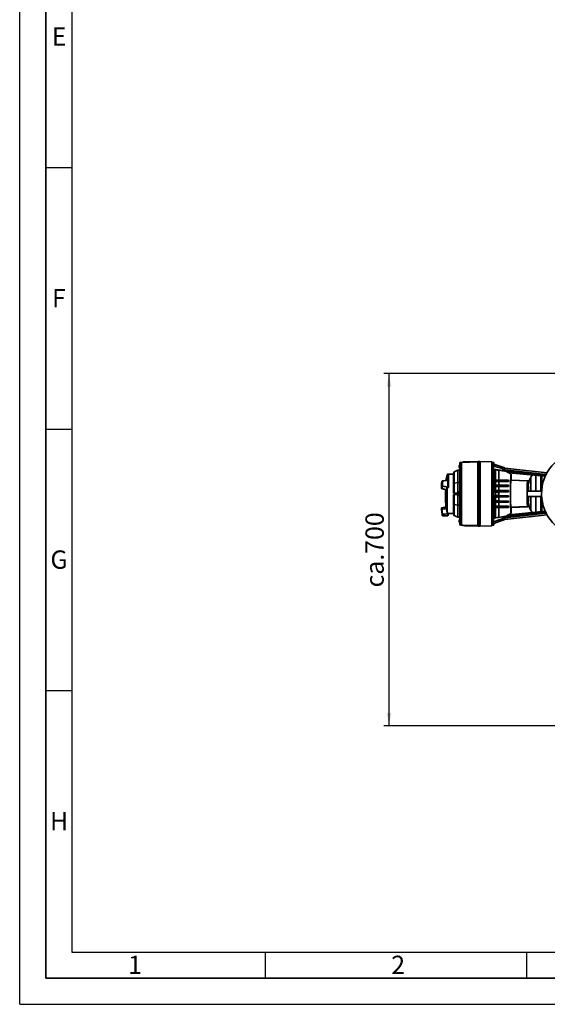
# Paper-space layout 'Blatt1' of a CAD drawing. Units: millimetres. Extents: x 0 to 5940, y 0 to 4200.
# Drawn here: x 0 to 1010, y 0 to 1883 of the extents above; entities that cross this region are included whole.
import ezdxf

# ---------------------------------------------------------------- set-up
doc = ezdxf.new("R2010")
doc.units = ezdxf.units.MM
for name, color, linetype in [('1', 7, 'Continuous'), ('61', 7, 'Continuous'), ('62', 7, 'Continuous')]:
    doc.layers.add(name, color=color, linetype=linetype)
doc.styles.add('SLDTEXTSTYLE0', font='TXT', dxfattribs={"width": 0.605})
doc.styles.add('SLDTEXTSTYLE1', font='TXT', dxfattribs={"width": 0.75})
doc.dimstyles.new('SLDDIMSTYLE2', dxfattribs={"dimtxt": 35, "dimasz": 25, "dimexe": 0, "dimexo": 0.0625, "dimgap": 8.75, "dimtad": 1, "dimdec": 1, "dimrnd": 1e-09, "dimzin": 12, "dimdsep": 46, "dimtxsty": 'SLDTEXTSTYLE0', "dimsah": 1, "dimcen": 0.09, "dimadec": 0, "dimazin": 3, "dimtfac": 1, "dimtdec": 1, "dimtofl": 0, "dimtmove": 0, "dimatfit": 3, "dimfxl": 1, "dimfrac": 2, "dimtolj": 1, "dimtzin": 12, "dimarcsym": 0})

# ---------------------------------------------------------------- blocks, each defined once
blk = doc.blocks.new('_D_1')
at = {"layer": '1', "color": 7, "ltscale": 10}
for p, q in [((1225, 1206.2), (696.7, 1206.2)), ((706.7, 532.3), (706.7, 1206.2)), ((1760.4, 532.3), (696.7, 532.3))]:
    blk.add_line(p, q, dxfattribs=at)
for points in [[(706.7, 1206.2), (702.7, 1181.2), (710.7, 1181.2)], [(706.7, 532.3), (710.7, 557.3), (702.7, 557.3)]]:
    blk.add_solid(points, dxfattribs=at)
at = {"layer": '1', "color": 7, "ltscale": 10, "char_height": 35, "attachment_point": 1, "rotation": 90, "style": 'SLDTEXTSTYLE0'}
for s, insert in [('700', (661.6, 861.3)), ('ca.', (661.6, 797.1))]:
    blk.add_mtext(s, dxfattribs=dict(at, insert=insert))

psp = doc.layouts.new('Blatt1')

# ---------------------------------------------------------------- linework, layer by layer
at = {"color": 7, "linetype": 'Continuous', "lineweight": 35, "ltscale": 10}
for p, q in [((842, 982.34), (842, 1035.89)), ((845.36, 1036.01), (876.5, 1037.1)), ((845.36, 916.5), (845.36, 1036.01)), ((847.54, 1036.08), (848.5, 1037.08)), ((877.47, 1038.09), (848.5, 1037.08)), ((876.5, 1037.1), (877.5, 1038.13)), ((876.5, 915.41), (876.5, 1037.1)), ((877.5, 1038.13), (880.2, 1038.23)), ((877.5, 914.38), (877.5, 1038.13)), ((880.2, 914.28), (880.2, 1038.23)), ((880.2, 1037.47), (881, 1037.76)), ((881, 1038.25), (881, 914.25)), ((881, 1038.25), (903.5, 1037.47)), ((903.5, 1037.47), (903.5, 915.04)), ((903.5, 1037.47), (904, 1036.95)), ((904, 915.56), (904, 1036.95)), ((904, 1036.18), (906.2, 1036.26)), ((906.2, 1036.26), (907.33, 1036.27)), ((907.33, 1032.77), (907.33, 1036.27)), ((830.98, 1017.79), (830.03, 1014.23)), ((838.47, 1021.09), (831.18, 1018.07)), ((831.18, 1018.07), (831.18, 996.55)), ((842, 1021.15), (838.47, 1021.09)), ((838.47, 1021.09), (838.47, 998.02)), ((841.07, 1029.52), (841, 1029.04)), ((841, 1029.15), (841.07, 1029.52)), ((841, 1029.4), (841, 1029.15)), ((841, 1029.04), (841, 1029.15)), ((841, 1029.04), (841, 1028.61)), ((841.17, 1028.61), (841, 1028.61)), ((841.17, 1028.61), (841, 1028.61)), ((841, 1028.61), (841, 1028.61)), ((841, 1028.61), (841, 1028.61)), ((841, 1028.61), (841, 1028.61)), ((841, 1027.81), (841, 1027.39)), ((841, 1027.81), (841.17, 1027.81)), ((841, 1027.39), (841.07, 1026.91)), ((841, 1027.27), (841, 1027.39)), ((841.07, 1026.91), (841, 1027.27)), ((841, 1027.27), (841, 1027.03)), ((841.17, 1027.81), (841.17, 1028.61)), ((841.87, 1031.4), (841.87, 1025.03)), ((880.2, 1034.75), (881, 1034.85)), ((906.26, 1023.21), (906.14, 1023.22)), ((906.14, 1023.22), (906.5, 1023.22)), ((906.5, 1028.49), (906.17, 1028.68)), ((906.53, 1022.91), (906.26, 1023.21)), ((906.5, 1023.21), (906.26, 1023.21)), ((928.95, 1020), (906.26, 1023.21)), ((906.5, 1029.49), (906.5, 1028.49)), ((906.5, 1023.22), (906.5, 1028.49)), ((906.5, 1023.22), (906.5, 1023.21)), ((924.18, 1026.97), (907.32, 1032.78)), ((910.36, 1022.44), (910.74, 1022)), ((1009.09, 1016.49), (928.5, 1025.21)), ((928.95, 1020), (928.5, 1022.06)), ((928.5, 1022.06), (1007.47, 1013.25)), ((1006.33, 1011.31), (928.95, 1020)), ((930.11, 1019.52), (1006.19, 1011.02)), ((930.11, 1019.52), (934.6, 1016.64)), ((807.22, 995.47), (808.19, 1000.09)), ((808.22, 1000.28), (807.23, 995.59)), ((808.61, 1000.9), (808.72, 1000.97)), ((808.73, 1000.98), (808.72, 1000.97)), ((816.12, 1001.49), (817.61, 1011.79)), ((817.62, 1011.83), (816.17, 1001.48)), ((818.95, 1013.52), (817.61, 1013.16)), ((817.61, 1011.79), (817.61, 1013.16)), ((817.62, 1011.83), (818.95, 1012.21)), ((817.62, 1011.83), (817.62, 1001.6)), ((820.21, 1013.93), (818.95, 1013.59)), ((818.95, 1013.59), (818.95, 1012.21)), ((818.95, 1012.16), (818.95, 1012.21)), ((820.21, 1001.14), (819.86, 1001.75)), ((830.03, 1013.76), (820.21, 1013.93)), ((820.21, 1013.93), (820.21, 1001.14)), ((820.21, 1001.14), (820.21, 988.3)), ((830.03, 1014.23), (830.03, 977.49)), ((838.47, 998.02), (831.27, 996.57)), ((842, 998.05), (838.47, 998.02)), ((838.47, 998.02), (838.47, 977.18)), ((906.19, 1002.25), (906.3, 1002.36)), ((906.19, 1000.25), (906.19, 1002.25)), ((906.29, 1000.15), (906.19, 1000.25)), ((906.29, 1000.15), (908.11, 1000.18)), ((906.3, 1002.36), (908.12, 1002.33)), ((910.11, 1000.17), (910.07, 992.31)), ((910.11, 1000.17), (910.38, 999.91)), ((910.4, 1002.6), (910.13, 1002.34)), ((910.33, 992.55), (910.38, 999.91)), ((934.6, 1016.64), (1005.67, 1009.87)), ((935, 1002.24), (935.26, 1002.5)), ((935, 1002.24), (935, 1000.24)), ((935.24, 1000.01), (935, 1000.24)), ((935.26, 1002.5), (935.24, 1000.01)), ((940.34, 1013.49), (936.08, 1016.36)), ((1005.62, 1009.75), (936.08, 1016.36)), ((939.91, 1001.95), (940.33, 1002.35)), ((939.91, 1001.95), (971.73, 1000.84)), ((940.33, 1013.49), (940.33, 1002.35)), ((940.33, 1002.35), (972.15, 1001.24)), ((971.73, 1000.84), (972.15, 1001.24)), ((972.15, 1001.24), (972.57, 1000.8)), ((977.78, 1007.93), (977.78, 981.23)), ((987.5, 1011.47), (987.5, 981.23)), ((996.95, 1010.57), (996.95, 981.23)), ((998, 1010.47), (998, 981.23)), ((999, 985.3), (999, 1010.38)), ((807.24, 995.59), (807.22, 995.47)), ((808.19, 991.4), (807.22, 986.78)), ((807.58, 985.93), (807.68, 985.85)), ((807.58, 985.91), (807.68, 985.83)), ((808.72, 990.8), (807.68, 985.85)), ((807.69, 985.84), (807.68, 985.85)), ((807.68, 985.83), (807.69, 985.82)), ((808.61, 990.85), (808.72, 990.8)), ((808.72, 990.8), (808.73, 990.8)), ((817.75, 988.64), (816.37, 984.32)), ((817.75, 988.64), (817.75, 939.16)), ((820.21, 988.3), (819.86, 989.03)), ((831.27, 996.57), (831.18, 996.55)), ((841.5, 981.1), (841, 980.59)), ((841, 980.38), (841.5, 980.89)), ((841, 980.38), (841, 980.59)), ((841, 972.13), (841, 980.38)), ((841.5, 981.1), (845.25, 981.23)), ((845.25, 981.03), (841.5, 980.9)), ((841.5, 980.89), (841.5, 971.61)), ((842, 982.33), (842, 982.34)), ((842, 982.33), (845.25, 982.05)), ((842, 981.12), (842, 982.33)), ((843.62, 979.46), (843.62, 977.65)), ((845.25, 980.75), (844.45, 980.75)), ((844.45, 980.75), (844.45, 977.69)), ((845.25, 982.06), (845.25, 970.46)), ((906.15, 982.25), (906.22, 982.31)), ((906.15, 979.4), (906.15, 982.25)), ((906.15, 982.25), (935, 982.25)), ((906.21, 979.4), (906.15, 979.4)), ((916, 979.4), (906.15, 979.4)), ((906.16, 990.25), (906.17, 992.25)), ((906.24, 990.18), (906.16, 990.25)), ((906.17, 992.25), (906.24, 992.33)), ((910, 979.4), (906.21, 979.4)), ((906.22, 982.31), (908.04, 982.29)), ((906.24, 992.33), (908.07, 992.3)), ((906.24, 990.18), (908.06, 990.21)), ((910.14, 979.4), (910, 979.4)), ((910, 973.1), (910, 979.4)), ((910.06, 990.2), (910.04, 982.29)), ((910.29, 982.53), (910.04, 982.29)), ((910.06, 990.2), (910.31, 989.95)), ((910.33, 992.55), (910.07, 992.31)), ((916, 979.4), (910.14, 979.4)), ((910.14, 979.4), (910.14, 973.1)), ((910.31, 989.95), (910.29, 982.53)), ((915.75, 980.23), (916, 980.23)), ((935, 980.25), (916, 980.25)), ((916, 979.4), (916, 980.25)), ((916, 973.1), (916, 979.4)), ((916.14, 980.05), (917, 980.06)), ((916.14, 979.08), (916.14, 972.44)), ((935.18, 992.42), (917, 992.46)), ((917, 990.05), (935.17, 990.08)), ((917, 990.05), (917, 982.43)), ((935.14, 982.38), (917, 982.43)), ((935.14, 980.11), (917, 980.06)), ((917, 980.06), (917, 972.43)), ((935, 992.25), (935.18, 992.42)), ((935, 992.25), (935, 990.25)), ((935.17, 990.08), (935, 990.25)), ((935, 982.25), (935.14, 982.38)), ((935, 982.25), (935, 980.25)), ((935, 980.25), (935.14, 980.11)), ((935.14, 982.38), (935.14, 980.11)), ((935.18, 992.42), (935.17, 990.08)), ((998.65, 981.23), (972.15, 981.23)), ((830.98, 977.45), (830.03, 977.49)), ((830.03, 974.73), (830.98, 974.75)), ((830.03, 974.73), (830.03, 938.23)), ((830.98, 974.75), (830.98, 934.67)), ((831.27, 977.44), (838.47, 977.18)), ((838.47, 975), (831.27, 974.76)), ((831.27, 974.76), (831.27, 955.66)), ((831.7, 977.42), (831.7, 974.79)), ((838.47, 975), (838.47, 954.19)), ((840, 977.12), (840, 975.05)), ((841, 972.13), (841, 971.92)), ((841.5, 971.61), (841, 972.13)), ((841, 971.92), (841.5, 971.4)), ((841.5, 971.4), (841, 971.92)), ((841, 971.92), (841, 971.92)), ((841.5, 971.6), (845.25, 971.47)), ((845.25, 971.27), (841.5, 971.4)), ((841.5, 971.4), (841.5, 971.4)), ((841.5, 971.4), (845.25, 971.27)), ((842, 970.17), (842, 971.38)), ((842, 916.61), (842, 970.17)), ((842.82, 977.9), (842.75, 977.33)), ((842.75, 977.41), (842.82, 977.9)), ((842.75, 977.5), (842.75, 977.41)), ((842.75, 977.41), (842.75, 977.33)), ((842.75, 977.33), (842.75, 977.01)), ((842.75, 977.01), (842.75, 976.98)), ((842.75, 976.98), (842.75, 976.96)), ((842.75, 976.98), (844.03, 976.98)), ((842.75, 976.96), (843.93, 976.96)), ((842.75, 976.77), (842.75, 976.96)), ((842.75, 976.58), (842.75, 976.73)), ((842.75, 976.29), (842.75, 976.58)), ((842.75, 976.29), (842.75, 976.25)), ((842.75, 975.77), (842.75, 976.25)), ((842.75, 975.77), (842.82, 975.44)), ((842.75, 975.62), (842.75, 975.73)), ((842.75, 975.62), (842.75, 975.26)), ((842.82, 975.44), (842.75, 975.62)), ((842.92, 974.34), (842.75, 975.26)), ((842.75, 975.1), (842.75, 975)), ((842.92, 974.09), (842.92, 974.34)), ((843.62, 976.89), (843.62, 973.04)), ((844.45, 977.69), (844.45, 971.75)), ((844.45, 971.75), (845.25, 971.75)), ((906.15, 970.25), (906.15, 973.1)), ((916, 973.1), (906.15, 973.1)), ((906.22, 970.19), (906.15, 970.25)), ((906.15, 970.25), (935, 970.25)), ((906.16, 962.25), (906.24, 962.32)), ((906.17, 960.25), (906.16, 962.25)), ((906.24, 960.18), (906.17, 960.25)), ((908.04, 970.22), (906.22, 970.19)), ((906.24, 962.32), (908.06, 962.3)), ((910.29, 969.96), (910.04, 970.21)), ((910.06, 962.3), (910.04, 970.21)), ((910.06, 962.3), (910.31, 962.54)), ((910.31, 962.54), (910.29, 969.96)), ((916, 972.25), (916, 973.1)), ((916, 972.31), (916.14, 972.44)), ((935, 972.25), (916, 972.25)), ((916.14, 972.44), (917, 972.43)), ((917, 972.43), (935.14, 972.38)), ((935.14, 970.1), (917, 970.06)), ((917, 970.06), (917, 962.45)), ((917, 962.45), (935.17, 962.41)), ((935, 972.25), (935.14, 972.38)), ((935, 970.25), (935, 972.25)), ((935, 970.25), (935.14, 970.1)), ((935.17, 962.41), (935, 962.25)), ((935, 960.25), (935, 962.25)), ((935, 960.25), (935.18, 960.07)), ((935.14, 972.38), (935.14, 970.1)), ((935.17, 962.41), (935.18, 960.07)), ((972.15, 971.23), (998.65, 971.23)), ((977.78, 971.23), (977.78, 944.53)), ((987.5, 971.23), (987.5, 940.99)), ((996.95, 971.23), (996.95, 941.89)), ((998, 971.23), (998, 941.99)), ((999, 942.08), (999, 967.16)), ((807.22, 946.46), (808.19, 937.22)), ((808.19, 937.22), (807.22, 946.45)), ((815.8, 951.41), (807.41, 949.55)), ((807.68, 946.83), (807.69, 946.85)), ((807.68, 946.83), (808.72, 936.95)), ((816.37, 947.9), (817.75, 939.16)), ((831.18, 955.68), (831.27, 955.66)), ((831.18, 955.68), (831.18, 934.39)), ((831.27, 955.66), (838.47, 954.19)), ((838.47, 954.2), (838.47, 931.37)), ((838.47, 954.19), (842, 954.16)), ((906.19, 952.25), (906.29, 952.35)), ((906.19, 950.25), (906.19, 952.25)), ((906.3, 950.15), (906.19, 950.25)), ((908.07, 960.2), (906.24, 960.18)), ((906.29, 952.35), (908.11, 952.32)), ((908.12, 950.17), (906.3, 950.15)), ((910.33, 959.94), (910.07, 960.2)), ((910.11, 952.33), (910.07, 960.2)), ((910.11, 952.33), (910.38, 952.58)), ((910.4, 949.89), (910.13, 950.16)), ((910.38, 952.58), (910.33, 959.94)), ((935.18, 960.07), (917, 960.04)), ((917, 960.04), (917, 952.49)), ((917, 949.98), (917, 931.15)), ((1006.19, 941.45), (930.11, 932.94)), ((1005.67, 942.59), (934.6, 935.82)), ((935.24, 952.47), (935, 952.24)), ((935, 950.24), (935, 952.24)), ((935, 950.24), (935.26, 949.98)), ((935.24, 952.47), (935.26, 949.98)), ((936.08, 936.1), (1005.62, 942.71)), ((971.73, 951.63), (939.91, 950.52)), ((940.33, 950.11), (939.91, 950.52)), ((972.15, 951.22), (940.33, 950.11)), ((940.33, 950.11), (940.33, 938.97)), ((972.15, 951.22), (971.73, 951.63)), ((972.57, 951.65), (972.15, 951.22)), ((808.61, 936.96), (808.72, 936.95)), ((808.73, 936.94), (808.72, 936.95)), ((809.02, 934.23), (819.05, 934.14)), ((819.06, 934.23), (820.21, 938.53)), ((820.21, 939.27), (819.86, 937.93)), ((820.21, 939.27), (820.21, 938.53)), ((820.21, 938.53), (830.03, 938.7)), ((830.03, 938.23), (830.98, 934.67)), ((831.18, 934.39), (838.47, 931.37)), ((838.47, 931.37), (842, 931.31)), ((841.07, 925.52), (841, 925.04)), ((841, 925.15), (841.07, 925.52)), ((841, 925.4), (841, 925.15)), ((841, 925.04), (841, 925.15)), ((841, 925.04), (841, 924.61)), ((841.17, 924.61), (841, 924.61)), ((841.17, 924.61), (841, 924.61)), ((841, 924.61), (841, 924.61)), ((841, 924.61), (841, 924.61)), ((841, 924.61), (841, 924.61)), ((841, 923.81), (841, 923.39)), ((841, 923.81), (841.17, 923.81)), ((841, 923.39), (841.07, 922.91)), ((841, 923.27), (841, 923.39)), ((841.07, 922.91), (841, 923.27)), ((841, 923.27), (841, 923.03)), ((841.17, 923.81), (841.17, 924.61)), ((841.87, 927.4), (841.87, 921.03)), ((906.5, 929.29), (906.14, 929.29)), ((906.17, 923.83), (906.5, 924.02)), ((906.26, 929.29), (928.95, 932.48)), ((906.26, 929.29), (906.53, 929.59)), ((906.5, 924.02), (906.5, 929.29)), ((906.5, 923.02), (906.5, 924.02)), ((907.33, 919.69), (924.11, 925.47)), ((910.74, 930.47), (910.36, 930.05)), ((1007.45, 939.22), (928.5, 930.42)), ((1009.02, 935.96), (928.5, 927.26)), ((928.5, 930.42), (928.95, 932.48)), ((928.95, 932.48), (1006.32, 941.16)), ((930.11, 932.94), (934.6, 935.82)), ((936.08, 936.1), (940.34, 938.97)), ((842, 916.58), (842, 916.61)), ((842, 916.58), (843.5, 916.52)), ((842, 916.57), (847.5, 916.38)), ((843.5, 916.52), (842, 916.57)), ((842, 916.57), (842, 916.57)), ((843.5, 916.52), (843.5, 916.52)), ((876.5, 915.41), (845.36, 916.5)), ((847.5, 916.38), (876.5, 915.38)), ((847.5, 916.38), (847.5, 916.38)), ((847.5, 916.38), (848.5, 915.35)), ((847.5, 916.38), (848.5, 915.34)), ((848.25, 915.6), (848.51, 915.34)), ((848.5, 915.34), (848.5, 915.35)), ((848.5, 915.35), (877.5, 914.34)), ((848.5, 915.34), (851.2, 915.25)), ((851.2, 915.25), (880.2, 914.25)), ((851.2, 915.25), (851.2, 915.25)), ((852, 915.22), (852, 915.22)), ((852, 915.22), (879.89, 914.26)), ((852, 915.22), (881, 914.21)), ((852, 915.22), (852, 915.22)), ((877.5, 914.38), (876.5, 915.41)), ((876.5, 915.38), (876.5, 915.41)), ((876.5, 915.38), (877.5, 914.34)), ((880.2, 914.28), (877.5, 914.38)), ((877.5, 914.34), (877.5, 914.38)), ((879.89, 914.26), (879.89, 914.26)), ((880.2, 917.76), (881, 917.66)), ((880.2, 915.03), (881, 914.74)), ((880.76, 914.79), (880.2, 915)), ((880.2, 914.25), (880.2, 914.28)), ((881, 914.25), (903.5, 915.04)), ((881, 914.21), (903.64, 915)), ((881, 914.21), (903.5, 915)), ((881, 914.25), (881, 914.22)), ((881, 914.22), (881, 914.21)), ((903.5, 915.04), (904, 915.56)), ((903.5, 914.99), (904, 915.51)), ((903.5, 915), (904, 915.51)), ((903.5, 915.04), (903.5, 915)), ((906.2, 916.25), (904, 916.33)), ((904, 916.28), (906.1, 916.21)), ((904, 915.51), (904, 915.56)), ((906.1, 916.21), (907.33, 916.19)), ((907.33, 916.19), (906.2, 916.25)), ((907.33, 916.19), (907.33, 919.69))]:
    psp.add_line(p, q, dxfattribs=at)
at = {"color": 7, "linetype": 'Continuous', "lineweight": 35, "ltscale": 10, "flags": 128}
for points in [[(830.98, 1017.79), (830.98, 1017.74), (830.98, 1017.36), (830.98, 1016.63), (830.98, 1015.55), (830.98, 1014.13), (830.98, 1012.38), (830.98, 1010.31), (830.98, 1007.95), (830.98, 1005.31), (830.98, 1002.42), (830.98, 999.31), (830.98, 995.99), (830.98, 992.5), (830.98, 988.87), (830.98, 985.13), (830.98, 981.31), (830.98, 977.45)], [(917, 1021.33), (917, 1019.5), (917, 1017.51), (917, 1015.36), (917, 1013.06), (917, 1010.61), (917, 1008.03), (917, 1005.32), (917, 1002.51)], [(906.19, 1002.25), (913.51, 1002.25), (920.82, 1002.25), (935, 1002.24)], [(935, 1000.24), (927.69, 1000.25), (920.37, 1000.25), (906.19, 1000.25)], [(917, 1000), (917, 999.09), (917, 998.16), (917, 997.23), (917, 996.29), (917, 995.34), (917, 994.39), (917, 993.42), (917, 992.46)], [(831.27, 996.57), (831.27, 994.35), (831.27, 992.06), (831.27, 989.72), (831.27, 987.32), (831.27, 984.89), (831.27, 982.42), (831.27, 979.94), (831.27, 977.44)], [(935, 990.25), (927.69, 990.25), (920.38, 990.25), (906.16, 990.25)], [(906.17, 992.25), (913.48, 992.25), (920.79, 992.25), (935, 992.25)], [(910.04, 982.29), (909.04, 982.29), (908.04, 982.29)], [(935, 962.25), (927.69, 962.25), (920.38, 962.25), (906.16, 962.25)], [(906.17, 960.25), (913.48, 960.25), (920.79, 960.25), (935, 960.25)], [(910.04, 970.21), (909.04, 970.22), (908.04, 970.22)], [(807.41, 949.55), (807.43, 949.37), (807.48, 948.84), (807.57, 947.99), (807.69, 946.85)], [(935, 952.24), (927.69, 952.25), (920.37, 952.25), (906.19, 952.25)], [(906.19, 950.25), (913.51, 950.25), (920.82, 950.25), (935, 950.24)], [(808.73, 936.94), (808.85, 935.79), (808.94, 934.94), (809, 934.41), (809.02, 934.23), (809.02, 934.23)]]:
    psp.add_lwpolyline(points, dxfattribs=at)
at = {"color": 7, "linetype": 'Continuous', "lineweight": 35, "ltscale": 100}
for centre, radius, start, end in [((1081, 976.23), 82.5, 93.4746, 257.75331), ((831.46, 1017.66), 0.5, 123.97834, 165), ((767.69, 995.89), 41.36, 352.93127, 7.06873), ((1050.24, 976.2), 79.1, 156.35399, 167.22031), ((987.5, 1003.67), 10.61, 127.51122, 156.35399), ((845.4, 977.5), 2.65, 132.34261, 180), ((844.63, 978.35), 1.5, 104.49342, 132.34261), ((844.45, 980.55), 0.2, 90, 180), ((845.4, 975), 2.65, 180, 227.65739), ((844.63, 974.15), 1.5, 227.65739, 255.50658), ((844.45, 971.95), 0.2, 180, 270), ((807.99, 948.74), 1, 125.56365, 185.9949), ((1050.24, 976.26), 79.1, 192.45317, 203.64601), ((987.5, 948.79), 10.61, 203.64601, 232.48878), ((809.42, 935.14), 1, 185.9949, 246.42608), ((831.46, 934.8), 0.5, 195, 236.02166)]:
    psp.add_arc(centre, radius, start, end, dxfattribs=at)
for centre, major_axis, ratio, start_param, end_param in [((878.2, 1038.12), (2.8, 0.1), 0.0003294, 5.5079804, 6.2831738), ((878.2, 1036.71), (2.79, 0.73), 0.2570301, 0.3481512, 0.7083881), ((908.87, 976.2), (0, 164.1), 0.0174551, 1.1961239, 1.944809), ((908.86, 976.2), (0, 163), 0.0174551, 1.2430286, 1.278209), ((907.42, 976.23), (0, 69), 0.0174551, 0.8278394, 1.1824759), ((1316.79, 976.23), (618.62, -68.99), 0.001971, 2.2921709, 2.2960817), ((1316.79, 976.23), (475.17, -52.99), 0.001971, 2.5707915, 2.5956583), ((831.71, 999.96), (78.52, 4.9), 0.0325194, 1.720252, 1.8657429), ((907.42, 976.23), (0, 69), 0.0174551, 1.2167014, 1.3353338), ((-671.35, 976.23), (3672.08, 52.99), 0.0002566, 1.1234749, 1.1254745), ((2792.02, 976.23), (3672.28, -52.99), 0.0002471, 4.1744342, 4.1765252), ((831.71, 984.39), (78.52, -13.12), 0.0333083, 4.4070935, 4.5213825), ((831.71, 984.37), (78.52, -13.12), 0.0332717, 4.4070868, 4.5007043), ((831.71, 984.39), (78.52, -13.12), 0.0333083, 1.7278465, 1.8733374), ((719.53, 980.75), (301.38, -34.04), 0.0656178, 1.2376071, 1.2462308), ((841.93, 981.12), (0.432, 0.015), 0.000282, 3.1186757, 3.1415828), ((841.93, 981.12), (0.376, 0.376), 0.5639089, 2.6047176, 2.6276247), ((907.42, 976.23), (0, 69), 0.0174551, 1.5247984, 1.6161345), ((907.42, 976.23), (0, 69), 0.0174551, 1.367193, 1.4825203), ((1409.03, 976.23), (3671.05, -52.99), 0.0002472, 4.5761137, 4.5779595), ((23.18, 976.23), (3671.35, 52.99), 0.0002567, 1.3248641, 1.3267422), ((2100.77, 976.23), (3671.47, -52.99), 0.0002472, 4.3821808, 4.3841023), ((157.76, 951.37), (1424.2, 49.73), 0.0000947, 5.2039843, 5.2119448), ((1736.19, 945.97), (1733.64, -60.54), 0.0000947, 4.1680844, 4.169117), ((1736.19, 1006.49), (1733.64, 60.54), 0.0000947, 4.1680777, 4.1691104), ((841.93, 971.38), (-0.376, 0.376), 0.5639219, 0.513968, 0.5368751), ((841.93, 971.38), (0.432, -0.015), 0.000282, 3.1186954, 3.1416025), ((841.93, 971.38), (0.432, -0.015), 0.000282, 3.1416026, 3.1645096), ((842.44, 977.03), (0.889, -0.359), 0.1315539, 5.1290189, 5.3845993), ((907.42, 976.23), (0, 69), 0.0174551, 1.6584126, 1.7737399), ((1409.03, 976.23), (3671.05, 52.99), 0.0002567, 1.7052256, 1.7070715), ((23.18, 976.23), (3671.35, -52.99), 0.0002472, 4.956443, 4.9583211), ((831.71, 944.36), (78.52, 8.25), 0.0661188, 1.7604227, 1.8747118), ((907.42, 976.23), (0, 69), 0.0174551, 1.8055991, 1.9242315), ((907.42, 976.23), (0, 69), 0.0174551, 1.958457, 2.3130935), ((2100.77, 976.23), (3671.47, 52.99), 0.0002567, 1.8990829, 1.9010044), ((-671.35, 976.23), (3672.08, -52.99), 0.0002471, 5.1577107, 5.1597103), ((2792.02, 976.23), (3672.28, 52.99), 0.0002566, 2.10666, 2.108751), ((831.71, 944.36), (78.52, 8.25), 0.0661188, 4.4084678, 4.5539587), ((719.53, 976.3), (301.38, -0.54), 0.1297392, 5.0445971, 5.0532208), ((908.86, 976.2), (0, 163), 0.0174551, 1.8627239, 1.8979044), ((1316.79, 976.23), (618.62, 68.99), 0.0018983, 3.9871117, 3.9910225), ((1316.79, 976.23), (475.17, 52.99), 0.0018983, 3.6875351, 3.7124019), ((878.2, 914.32), (2.8, -0.1), 0.0003294, 5.3581723, 6.2831968), ((878.2, 915.72), (2.79, -0.73), 0.257645, 5.5749809, 5.9352177), ((878.2, 915.73), (2.8, -1.02), 0.0002912, 5.8683348, 6.2832913)]:
    psp.add_ellipse(centre, major_axis=major_axis, ratio=ratio, start_param=start_param, end_param=end_param, dxfattribs=at)
at = {"color": 7, "linetype": 'Continuous', "lineweight": 35, "ltscale": 10}
for points, knots in [([(842, 1035.89), (842.41, 1035.9), (843.23, 1035.93), (844.64, 1035.98), (845.36, 1036.01)], [0, 0, 0, 0, 0.495494, 1, 1, 1, 1]), ([(841, 1029.4), (841.03, 1029.71), (841.09, 1030.34), (841.48, 1031.01), (841.78, 1031.31), (841.87, 1031.4)], [0, 0, 0, 0, 0.4225046, 0.8404043, 1, 1, 1, 1]), ([(841.87, 1025.03), (841.65, 1025.28), (841.24, 1025.75), (841.02, 1026.49), (841.01, 1026.91), (841, 1027.03)], [0, 0, 0, 0, 0.4368027, 0.8361097, 1, 1, 1, 1]), ([(906.17, 1028.68), (906.29, 1029.45), (906.52, 1031), (906.83, 1032.17), (907.1, 1032.74), (907.25, 1032.76), (907.32, 1032.77)], [0, 0, 0, 0, 0.304348, 0.6091563, 0.8075121, 1, 1, 1, 1]), ([(928.5, 1022.06), (927.24, 1022.63), (924.72, 1023.77), (917.39, 1026.23), (911.32, 1028.04), (906.5, 1029.49)], [0, 0, 0, 0, 0.1703401, 0.3412193, 1, 1, 1, 1]), ([(908.12, 1002.33), (908.14, 1004.07), (908.17, 1008.61), (908.24, 1015.59), (908.31, 1020.32), (908.34, 1022.71)], [0, 0, 0, 0, 0.2356072, 0.6143502, 1, 1, 1, 1]), ([(908.34, 1022.71), (908.64, 1022.67), (909.13, 1022.6), (909.8, 1022.51), (910.17, 1022.46), (910.36, 1022.44)], [0, 0, 0, 0, 0.4478053, 0.7239019, 1, 1, 1, 1]), ([(910.36, 1022.44), (910.33, 1020.43), (910.26, 1016.41), (910.19, 1009.64), (910.15, 1004.77), (910.13, 1002.34)], [0, 0, 0, 0, 0.3329198, 0.6670324, 1, 1, 1, 1]), ([(910.4, 1002.6), (910.42, 1004.55), (910.47, 1008.46), (910.55, 1013.66), (910.64, 1018.3), (910.71, 1020.77), (910.74, 1022)], [0, 0, 0, 0, 0.2489266, 0.4999903, 0.7510589, 1, 1, 1, 1]), ([(917, 1021.33), (918.29, 1021.16), (920.86, 1020.82), (924.42, 1020.34), (927.71, 1019.89), (929.3, 1019.64), (930.11, 1019.52)], [0, 0, 0, 0, 0.2458925, 0.4926474, 0.744426, 1, 1, 1, 1]), ([(924.17, 1026.94), (924.84, 1026.72), (926.25, 1026.25), (927.73, 1025.57), (928.5, 1025.21)], [0, 0, 0, 0, 0.4741892, 1, 1, 1, 1]), ([(928.5, 1025.21), (928.5, 1024.9), (928.5, 1024.29), (928.5, 1022.8), (928.5, 1022.06)], [0, 0, 0, 0, 0.5017028, 1, 1, 1, 1]), ([(808.19, 1000.09), (808.2, 1000.18), (808.22, 1000.33), (808.31, 1000.56), (808.43, 1000.75), (808.55, 1000.85), (808.61, 1000.9)], [0, 0, 0, 0, 0.2799772, 0.499977, 0.7615452, 1, 1, 1, 1]), ([(808.19, 1000.09), (808.23, 999.96), (808.29, 999.7), (808.37, 998.96), (808.41, 998), (808.43, 996.86), (808.41, 995.57), (808.37, 994.19), (808.29, 992.77), (808.23, 991.86), (808.19, 991.4)], [0, 0, 0, 0, 0.1236651, 0.25, 0.3763349, 0.5, 0.6236651, 0.75, 0.8763349, 1, 1, 1, 1]), ([(817.61, 1012.99), (817.26, 1011.01), (816.57, 1007.19), (816.11, 1003.33), (815.89, 1001.46)], [0, 0, 0, 0, 0.5162887, 1, 1, 1, 1]), ([(819.86, 1001.75), (819.69, 1001.55), (819.34, 1001.14), (819.06, 999.29), (819, 996.78), (819.16, 993.88), (819.46, 991.2), (819.74, 989.66), (819.86, 989.03)], [0, 0, 0, 0, 0.181911, 0.3641018, 0.5391364, 0.7098205, 0.8815098, 1, 1, 1, 1]), ([(908.07, 992.3), (908.07, 993.23), (908.08, 995.02), (908.09, 997.65), (908.1, 999.34), (908.11, 1000.18)], [0, 0, 0, 0, 0.3475095, 0.6735071, 1, 1, 1, 1]), ([(908.11, 1000.18), (908.44, 1000.18), (909.11, 1000.18), (909.78, 1000.17), (910.11, 1000.17)], [0, 0, 0, 0, 0.4999986, 1, 1, 1, 1]), ([(910.13, 1002.34), (909.79, 1002.34), (909.13, 1002.33), (908.46, 1002.33), (908.12, 1002.33)], [0, 0, 0, 0, 0.4999996, 1, 1, 1, 1]), ([(935.26, 1002.5), (932.28, 1002.5), (926.31, 1002.5), (920.1, 1002.5), (917, 1002.51)], [0, 0, 0, 0, 0.4997096, 1, 1, 1, 1]), ([(917, 1000), (920.08, 1000), (926.24, 1000.01), (932.24, 1000.01), (935.24, 1000.01)], [0, 0, 0, 0, 0.4998892, 1, 1, 1, 1]), ([(936.08, 1016.36), (935.98, 1016.39), (935.78, 1016.46), (934.99, 1016.58), (934.6, 1016.64)], [0, 0, 0, 0, 0.5, 1, 1, 1, 1]), ([(940.33, 938.97), (940.3, 938.97), (940.25, 938.96), (940.17, 939.13), (940.12, 939.32), (940.07, 939.56), (940.01, 939.88), (939.95, 940.37), (939.89, 940.91), (939.8, 941.77), (939.7, 943.11), (939.6, 944.89), (939.51, 946.59), (939.45, 948.1), (939.37, 950.29), (939.27, 953.33), (939.18, 957.35), (939.11, 961.33), (939.06, 965.16), (939.03, 968.82), (939.01, 972.52), (939, 976.24), (939.01, 979.96), (939.02, 983.25), (939.05, 986.09), (939.07, 988.5), (939.11, 991.16), (939.16, 994.06), (939.22, 997.13), (939.3, 1000.07), (939.39, 1002.75), (939.48, 1005.19), (939.57, 1006.99), (939.64, 1008.33), (939.7, 1009.29), (939.76, 1010.17), (939.82, 1010.83), (939.86, 1011.3), (939.89, 1011.62), (939.93, 1011.93), (939.96, 1012.23), (940, 1012.5), (940.04, 1012.75), (940.08, 1012.95), (940.12, 1013.14), (940.17, 1013.33), (940.25, 1013.5), (940.3, 1013.49), (940.33, 1013.49)], [0, 0, 0, 0, 0.02262, 0.0403439, 0.0531509, 0.0610262, 0.0783626, 0.0946616, 0.1099191, 0.1241314, 0.1586012, 0.1913425, 0.212207, 0.2322917, 0.2515928, 0.2935431, 0.3342639, 0.3737362, 0.4056239, 0.4372961, 0.4687456, 0.4999657, 0.5311853, 0.5626347, 0.5837302, 0.6049228, 0.6262103, 0.6557049, 0.6859051, 0.7168033, 0.7483915, 0.7776308, 0.8086282, 0.8247872, 0.8413808, 0.8584071, 0.875864, 0.8838573, 0.8921925, 0.9008689, 0.9098861, 0.9192431, 0.9289393, 0.9389738, 0.9468475, 0.9596539, 0.9773783, 1, 1, 1, 1]), ([(939.91, 950.52), (939.86, 950.65), (939.75, 950.93), (939.59, 952.46), (939.43, 954.89), (939.29, 958.23), (939.18, 962.3), (939.1, 966.83), (939.05, 971.53), (939.04, 976.24), (939.05, 980.95), (939.1, 985.65), (939.18, 990.18), (939.29, 994.24), (939.43, 997.59), (939.59, 1000.01), (939.75, 1001.54), (939.86, 1001.82), (939.91, 1001.95)], [0, 0, 0, 0, 0.0584568, 0.1202585, 0.184507, 0.2500482, 0.3155814, 0.3798078, 0.4415781, 0.5, 0.5584219, 0.6201922, 0.6844186, 0.7499518, 0.815493, 0.8797415, 0.9415432, 1, 1, 1, 1]), ([(971.73, 951.63), (971.71, 951.67), (971.66, 951.76), (971.59, 952.1), (971.53, 952.54), (971.47, 953.04), (971.4, 953.83), (971.32, 955.08), (971.22, 956.97), (971.12, 959.52), (971.03, 962.92), (970.96, 967.22), (970.91, 971.7), (970.9, 976.24), (970.91, 980.78), (970.95, 984.74), (971, 988.08), (971.07, 990.85), (971.13, 992.93), (971.18, 994.42), (971.22, 995.44), (971.27, 996.41), (971.32, 997.32), (971.37, 998.15), (971.43, 999), (971.51, 999.83), (971.61, 1000.58), (971.69, 1000.75), (971.73, 1000.84)], [0, 0, 0, 0, 0.02944372, 0.05619887, 0.08026417, 0.10163848, 0.1203208, 0.16639432, 0.20966923, 0.25014339, 0.31636307, 0.37981683, 0.44021996, 0.49992987, 0.55963877, 0.62004291, 0.66207358, 0.70533818, 0.74983612, 0.76973166, 0.79032889, 0.81162764, 0.83362772, 0.85632893, 0.87973106, 0.91235452, 0.95244706, 1, 1, 1, 1]), ([(972.57, 1000.8), (972.6, 1000.75), (972.65, 1000.67), (972.72, 1000.32), (972.78, 999.88), (972.83, 999.38), (972.9, 998.58), (972.99, 997.33), (973.08, 995.45), (973.18, 992.9), (973.27, 989.51), (973.34, 985.39), (973.37, 982.53), (973.38, 981.23)], [0, 0, 0, 0, 0.0677384, 0.1294004, 0.1849869, 0.2344986, 0.2779362, 0.384279, 0.4842146, 0.5777457, 0.7306519, 0.8772118, 1, 1, 1, 1]), ([(807.09, 993.47), (807.06, 992.97), (807.03, 992.27), (807, 991.27), (806.99, 990.48), (806.99, 989.62), (807, 988.82), (807.03, 988.12), (807.07, 987.52), (807.13, 987.03), (807.19, 986.66), (807.27, 986.44), (807.3, 986.33)], [0, 0, 0, 0, 0.1563918, 0.2187218, 0.3200482, 0.4211961, 0.5254669, 0.6290959, 0.7303821, 0.827946, 0.9213407, 1, 1, 1, 1]), ([(807.22, 986.78), (807.19, 986.91), (807.12, 987.18), (807.05, 987.91), (807, 988.87), (806.99, 990.01), (807.01, 991.3), (807.03, 992.35), (807.07, 992.95), (807.07, 993.08)], [0, 0, 0, 0, 0.1575818, 0.3185655, 0.4795492, 0.637131, 0.7947128, 0.9556965, 1, 1, 1, 1]), ([(807.07, 993.08), (807.09, 993.42), (807.13, 994.23), (807.19, 995.02), (807.22, 995.47)], [0, 0, 0, 0, 0.4254335, 1, 1, 1, 1]), ([(807.22, 995.52), (807.22, 995.42), (807.18, 995.02), (807.13, 994.33), (807.1, 993.74), (807.09, 993.47)], [0, 0, 0, 0, 0.149973, 0.6107542, 1, 1, 1, 1]), ([(807.22, 986.78), (807.23, 986.69), (807.23, 986.54), (807.3, 986.3), (807.41, 986.1), (807.52, 985.98), (807.58, 985.93)], [0, 0, 0, 0, 0.2799772, 0.499977, 0.7615452, 1, 1, 1, 1]), ([(807.3, 986.31), (807.3, 986.31), (807.33, 986.22), (807.41, 986.08), (807.52, 985.97), (807.58, 985.91)], [0, 0, 0, 0, 0.0307232, 0.5370507, 1, 1, 1, 1]), ([(808.19, 991.4), (808.2, 991.35), (808.22, 991.25), (808.31, 991.1), (808.43, 990.96), (808.55, 990.89), (808.61, 990.85)], [0, 0, 0, 0, 0.2799021, 0.5008601, 0.7615991, 1, 1, 1, 1]), ([(814.8, 984.57), (814.8, 984.42), (814.8, 983.68), (814.8, 982.12), (814.8, 979.93), (814.8, 977.6), (814.8, 975.22), (814.8, 972.89), (814.8, 970.63), (814.8, 968.55), (814.8, 966.67), (814.8, 965.08), (814.8, 963.79), (814.8, 962.87), (814.8, 962.31), (814.8, 962.26), (814.8, 962.24)], [0, 0, 0, 0, 0.0189148, 0.0934085, 0.1686244, 0.2460216, 0.3212376, 0.3986348, 0.4738507, 0.5512479, 0.6264639, 0.7038611, 0.779077, 0.8564742, 0.9316902, 1, 1, 1, 1]), ([(841.5, 981.1), (841.5, 981.1), (841.5, 981.1), (841.5, 981.06), (841.5, 981.01), (841.5, 980.96), (841.5, 980.92), (841.5, 980.9)], [0, 0, 0, 0, 0.2121401, 0.4240538, 0.6388623, 0.8531571, 1, 1, 1, 1]), ([(842, 982.34), (842.37, 982.31), (843.12, 982.24), (844.36, 982.13), (845.13, 982.07), (845.25, 982.06)], [0, 0, 0, 0, 0.4554151, 0.9180527, 1, 1, 1, 1]), ([(844.25, 980.55), (844.25, 980.52), (844.25, 980.45), (844.25, 980.13), (844.25, 979.66), (844.25, 978.88), (844.25, 978.12), (844.25, 977.63)], [0, 0, 0, 0, 0.1694892, 0.3425751, 0.5156611, 0.6851502, 1, 1, 1, 1]), ([(908.04, 982.29), (908.04, 983.24), (908.05, 985.04), (908.05, 987.68), (908.06, 989.36), (908.06, 990.21)], [0, 0, 0, 0, 0.3573381, 0.6784454, 1, 1, 1, 1]), ([(908.06, 990.21), (908.39, 990.21), (909.06, 990.2), (909.73, 990.2), (910.06, 990.2)], [0, 0, 0, 0, 0.4999992, 1, 1, 1, 1]), ([(910.07, 992.31), (909.74, 992.31), (909.07, 992.3), (908.4, 992.3), (908.07, 992.3)], [0, 0, 0, 0, 0.5, 1, 1, 1, 1]), ([(814.84, 962.24), (814.92, 960.97), (815.13, 957.32), (815.56, 953.69), (815.83, 951.33)], [0, 0, 0, 0, 0.3503542, 1, 1, 1, 1]), ([(830.98, 977.45), (831, 977.45), (831.04, 977.45), (831.15, 977.44), (831.24, 977.44), (831.27, 977.44)], [0, 0, 0, 0, 0.3682727, 0.7365396, 1, 1, 1, 1]), ([(831.27, 974.76), (831.22, 974.76), (831.12, 974.75), (831.03, 974.75), (830.99, 974.75), (830.98, 974.75)], [0, 0, 0, 0, 0.36836156, 0.73672127, 1, 1, 1, 1]), ([(841.5, 971.4), (841.5, 971.4), (841.5, 971.41), (841.5, 971.44), (841.5, 971.49), (841.5, 971.55), (841.5, 971.58), (841.5, 971.6)], [0, 0, 0, 0, 0.2121401, 0.4240538, 0.6388623, 0.8531571, 1, 1, 1, 1]), ([(842, 970.17), (842.37, 970.2), (843.12, 970.27), (844.36, 970.38), (845.13, 970.45), (845.25, 970.46)], [0, 0, 0, 0, 0.4554151, 0.9180527, 1, 1, 1, 1]), ([(843.62, 977.65), (843.4, 977.57), (842.99, 977.42), (842.77, 977.18), (842.76, 977.05), (842.75, 977.01)], [0, 0, 0, 0, 0.43680272, 0.83610971, 1, 1, 1, 1]), ([(842.75, 976.25), (842.78, 976.35), (842.84, 976.55), (843.23, 976.77), (843.53, 976.87), (843.62, 976.89)], [0, 0, 0, 0, 0.4225046, 0.8404043, 1, 1, 1, 1]), ([(844.25, 977.76), (844.09, 977.74), (843.86, 977.72), (843.67, 977.67), (843.62, 977.65)], [0, 0, 0, 0, 0.68992962, 1, 1, 1, 1]), ([(843.62, 976.89), (843.75, 976.93), (843.95, 976.97), (844.18, 977), (844.25, 977)], [0, 0, 0, 0, 0.68994304, 1, 1, 1, 1]), ([(844.25, 977.63), (844.25, 977.1), (844.25, 976.28), (844.25, 975.16), (844.25, 974.33), (844.25, 973.64), (844.25, 973.29), (844.25, 973.15)], [0, 0, 0, 0, 0.3306618, 0.5086628, 0.6904413, 0.8722198, 1, 1, 1, 1]), ([(908.06, 962.3), (908.06, 963.22), (908.05, 965), (908.04, 967.64), (908.04, 969.36), (908.04, 970.22)], [0, 0, 0, 0, 0.3537985, 0.6766718, 1, 1, 1, 1]), ([(908.06, 962.3), (908.39, 962.3), (909.06, 962.3), (909.73, 962.3), (910.06, 962.3)], [0, 0, 0, 0, 0.5, 1, 1, 1, 1]), ([(973.38, 971.23), (973.37, 969.92), (973.35, 967.58), (973.3, 964.41), (973.24, 961.65), (973.18, 959.57), (973.12, 958.08), (973.08, 957.06), (973.04, 956.1), (972.99, 955.19), (972.94, 954.35), (972.87, 953.5), (972.79, 952.67), (972.69, 951.91), (972.61, 951.74), (972.57, 951.65)], [0, 0, 0, 0, 0.1233955, 0.2203766, 0.3201833, 0.4228194, 0.4687558, 0.5162942, 0.5654351, 0.6161789, 0.6685262, 0.7224774, 0.7981458, 0.8906546, 1, 1, 1, 1]), ([(807.05, 948.08), (807.04, 948.23), (807, 948.53), (806.99, 948.68), (806.99, 948.63), (806.99, 948.63)], [0, 0, 0, 0, 0.4956539, 0.9995958, 1, 1, 1, 1]), ([(806.99, 948.63), (807, 948.61), (807, 948.55), (807.05, 948.11), (807.12, 947.42), (807.19, 946.78), (807.22, 946.46)], [0, 0, 0, 0, 0.2471809, 0.4999008, 0.7526206, 1, 1, 1, 1]), ([(807.22, 946.45), (807.19, 946.77), (807.12, 947.4), (807.07, 947.93), (807.05, 948.08), (807.05, 948.08)], [0, 0, 0, 0, 0.4855257, 0.9815332, 1, 1, 1, 1]), ([(807.68, 946.83), (807.61, 946.81), (807.47, 946.75), (807.33, 946.66), (807.23, 946.56), (807.23, 946.49), (807.22, 946.46)], [0, 0, 0, 0, 0.238877, 0.5001075, 0.7194795, 1, 1, 1, 1]), ([(815.82, 951.33), (815.82, 951.35), (815.79, 951.5), (815.91, 950.78), (816.12, 949.48), (816.31, 948.32), (816.37, 947.9)], [0, 0, 0, 0, 0.0829852, 0.4420855, 0.8012585, 1, 1, 1, 1]), ([(910.07, 960.2), (909.74, 960.2), (909.07, 960.2), (908.4, 960.2), (908.07, 960.2)], [0, 0, 0, 0, 0.5000005, 1, 1, 1, 1]), ([(908.11, 952.32), (908.1, 953.21), (908.09, 954.95), (908.08, 957.58), (908.07, 959.33), (908.07, 960.2)], [0, 0, 0, 0, 0.3440673, 0.6717819, 1, 1, 1, 1]), ([(908.11, 952.32), (908.44, 952.32), (909.11, 952.32), (909.78, 952.33), (910.11, 952.33)], [0, 0, 0, 0, 0.4999998, 1, 1, 1, 1]), ([(910.13, 950.16), (909.79, 950.17), (909.13, 950.17), (908.46, 950.17), (908.12, 950.17)], [0, 0, 0, 0, 0.50007, 1, 1, 1, 1]), ([(908.34, 929.79), (908.32, 931.23), (908.26, 934.98), (908.19, 941.72), (908.14, 947.34), (908.12, 950.17)], [0, 0, 0, 0, 0.23560712, 0.61435011, 1, 1, 1, 1]), ([(910.36, 930.05), (910.33, 932.06), (910.26, 936.09), (910.19, 942.86), (910.15, 947.73), (910.13, 950.16)], [0, 0, 0, 0, 0.3329334, 0.6670477, 1, 1, 1, 1]), ([(910.74, 930.47), (910.71, 931.7), (910.64, 934.18), (910.55, 938.83), (910.47, 944.02), (910.42, 947.94), (910.4, 949.89)], [0, 0, 0, 0, 0.2489411, 0.5000097, 0.7510734, 1, 1, 1, 1]), ([(917, 952.49), (920.08, 952.49), (926.24, 952.48), (932.24, 952.47), (935.24, 952.47)], [0, 0, 0, 0, 0.4998892, 1, 1, 1, 1]), ([(935.26, 949.98), (932.28, 949.98), (926.31, 949.99), (920.1, 949.98), (917, 949.98)], [0, 0, 0, 0, 0.49970957, 1, 1, 1, 1]), ([(808.19, 937.22), (808.23, 936.9), (808.29, 936.25), (808.37, 935.57), (808.41, 935.13), (808.43, 934.99), (808.41, 935.13), (808.37, 935.56), (808.29, 936.25), (808.23, 936.9), (808.19, 937.22)], [0, 0, 0, 0, 0.1236651, 0.25, 0.3763349, 0.5, 0.6236651, 0.75, 0.8763349, 1, 1, 1, 1]), ([(808.19, 937.22), (808.2, 937.19), (808.22, 937.13), (808.31, 937.06), (808.43, 937), (808.55, 936.97), (808.61, 936.96)], [0, 0, 0, 0, 0.2798742, 0.5008601, 0.7615797, 1, 1, 1, 1]), ([(819.86, 937.93), (819.69, 937.16), (819.34, 935.61), (819.07, 934.32), (819.06, 934.25), (819.05, 934.23)], [0, 0, 0, 0, 0.3636533, 0.7278661, 1, 1, 1, 1]), ([(841, 925.4), (841.03, 925.71), (841.09, 926.34), (841.48, 927.01), (841.78, 927.31), (841.87, 927.4)], [0, 0, 0, 0, 0.4225046, 0.8404043, 1, 1, 1, 1]), ([(841.87, 921.03), (841.65, 921.28), (841.24, 921.75), (841.02, 922.49), (841.01, 922.91), (841, 923.03)], [0, 0, 0, 0, 0.4368027, 0.8361097, 1, 1, 1, 1]), ([(907.33, 919.69), (907.23, 919.72), (907.04, 919.77), (906.75, 920.58), (906.46, 921.86), (906.27, 923.17), (906.17, 923.83)], [0, 0, 0, 0, 0.2492993, 0.4988891, 0.7493137, 1, 1, 1, 1]), ([(928.5, 930.42), (927.24, 929.85), (924.72, 928.71), (917.39, 926.26), (911.32, 924.45), (906.5, 923.02)], [0, 0, 0, 0, 0.1703401, 0.3412193, 1, 1, 1, 1]), ([(910.36, 930.05), (910.06, 930.01), (909.57, 929.95), (908.9, 929.86), (908.53, 929.81), (908.34, 929.79)], [0, 0, 0, 0, 0.4478054, 0.723902, 1, 1, 1, 1]), ([(930.11, 932.94), (929.66, 932.87), (928.74, 932.73), (926.39, 932.4), (922.61, 931.88), (919, 931.41), (917, 931.15)], [0, 0, 0, 0, 0.1514907, 0.3042893, 0.616005, 1, 1, 1, 1]), ([(924.1, 925.5), (924.79, 925.73), (926.23, 926.2), (927.73, 926.9), (928.5, 927.26)], [0, 0, 0, 0, 0.4834543, 1, 1, 1, 1]), ([(928.5, 927.26), (928.5, 927.52), (928.5, 928.12), (928.5, 929.6), (928.5, 930.42)], [0, 0, 0, 0, 0.4465633, 1, 1, 1, 1]), ([(934.6, 935.82), (934.99, 935.88), (935.78, 936), (935.98, 936.07), (936.08, 936.1)], [0, 0, 0, 0, 0.5, 1, 1, 1, 1]), ([(845.36, 916.5), (844.66, 916.52), (843.24, 916.57), (842.42, 916.6), (842, 916.61)], [0, 0, 0, 0, 0.4953947, 1, 1, 1, 1])]:
    psp.add_open_spline(points, degree=3, knots=knots, dxfattribs=at)
at = {"layer": '61', "ltscale": 10}
for q in [(0, 4200), (5940, 0)]:
    psp.add_line((0, 0), q, dxfattribs=at)
at = {"layer": '61', "color": 7, "linetype": 'Continuous', "lineweight": 35, "ltscale": 10}
for p, q in [((50, 4150), (50, 50)), ((50, 50), (5890, 50))]:
    psp.add_line(p, q, dxfattribs=at)
at = {"layer": '61', "color": 7, "linetype": 'Continuous', "ltscale": 10}
for p, q in [((100, 4100), (100, 100)), ((50, 1600), (100, 1600)), ((50, 1100), (100, 1100)), ((50, 600), (100, 600)), ((100, 100), (4020, 100)), ((470, 100), (470, 50)), ((970, 100), (970, 50))]:
    psp.add_line(p, q, dxfattribs=at)

# ---------------------------------------------------------------- texts
at = {"layer": '62', "ltscale": 10, "char_height": 35, "attachment_point": 2, "style": 'SLDTEXTSTYLE1'}
for s, insert in [('E', (75.42, 1867.9)), ('F', (75, 1367.9)), ('G', (75.2, 867.9)), ('H', (75.42, 367.9)), ('1', (220.73, 92.9)), ('2', (724.14, 92.9))]:
    psp.add_mtext(s, dxfattribs=dict(at, insert=insert))

# ---------------------------------------------------------------- dimensions: what is measured, and where the dimension line sits
at = {"layer": '1', "color": 7, "ltscale": 10}
dim = psp.add_linear_dim(base=(706.74, 1206.23), p1=(1770.4, 532.33), p2=(1235, 1206.23), angle=90, text='ca.<>', dimstyle='SLDDIMSTYLE2', dxfattribs=at)
dim.commit()
dim.dimension.update_dxf_attribs({"geometry": '_D_1', "text_midpoint": (706.74, 869.28), "dimtype": 160})

doc.saveas('drawing.dxf')
